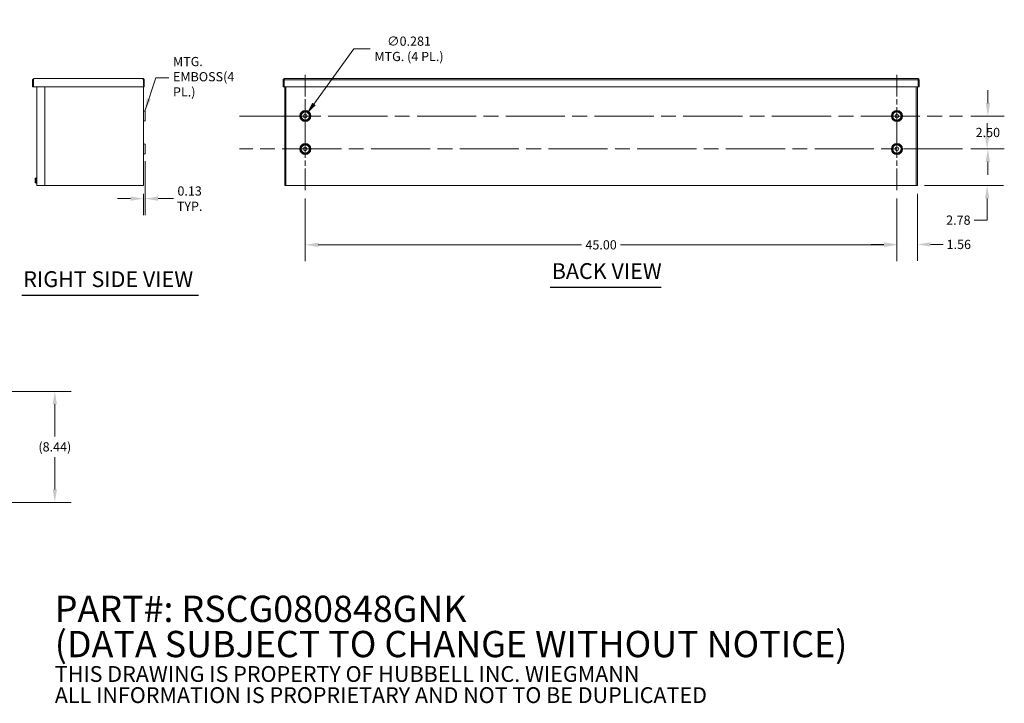
# Model space of a CAD drawing. Units: inches. Extents: x 7 to 165, y 7 to 100.
# Drawn here: x 90 to 165, y 7 to 59 of the extents above; entities that cross this region are included whole.
import ezdxf

# ---------------------------------------------------------------- set-up
doc = ezdxf.new("R2010")
doc.units = ezdxf.units.IN
doc.header["$LTSCALE"] = 10
doc.header["$MEASUREMENT"] = 0
doc.linetypes.add('CHAIN', pattern=[0.7087, 0.4724, -0.0591, 0.1181, -0.0591])
for name, color, linetype, lineweight in [('Center Mark (ANSI)', 7, 'Continuous', 5), ('Centerline (ANSI)', 7, 'Continuous', 5), ('Dimension (ANSI)', 7, 'Continuous', 5), ('Symbol (ANSI)', 7, 'Continuous', 5), ('Visible (ANSI)', 7, 'Continuous', 5), ('Visible Narrow (ANSI)', 7, 'Continuous', 5)]:
    doc.layers.add(name, color=color, linetype=linetype, lineweight=lineweight)
doc.styles.add('Note Text (ANSI)', font='tahoma.ttf')
doc.styles.add('ROMANS', font='tahoma.ttf')
doc.styles.add('Text Style168', font='tahoma.ttf')
doc.dimstyles.new('Default (ANSI)', dxfattribs={"dimscale": 10, "dimtxt": 0.07, "dimasz": 0.098425, "dimexe": 0.125, "dimexo": 0.0625, "dimgap": 0.031496, "dimtad": 0, "dimtih": 1, "dimtoh": 1, "dimrnd": 1e-08, "dimzin": 0, "dimdsep": 46, "dimtxsty": 'ROMANS', "dimcen": 0.09, "dimdle": 0.393701, "dimclrd": 256, "dimclre": 256, "dimclrt": 256, "dimadec": 0, "dimazin": 0, "dimtfac": 1.428571, "dimtofl": 0, "dimtmove": 0, "dimatfit": 3, "dimfxl": 1, "dimtolj": 1, "dimtzin": 0, "dimlwd": -1, "dimlwe": -1, "dimarcsym": 0})
doc.dimstyles.new('Default (ANSI)$7', dxfattribs={"dimscale": 10, "dimtxt": 0.07, "dimasz": 0.098425, "dimexe": 0.125, "dimexo": 0.0625, "dimgap": 0.031496, "dimtad": 0, "dimtih": 1, "dimtoh": 1, "dimrnd": 1e-08, "dimzin": 0, "dimdsep": 46, "dimtxsty": 'ROMANS', "dimcen": 0.09, "dimdle": 0.393701, "dimclrd": 256, "dimclre": 256, "dimclrt": 256, "dimadec": 0, "dimazin": 0, "dimtfac": 1.428571, "dimtofl": 0, "dimtmove": 0, "dimatfit": 3, "dimfxl": 1, "dimtolj": 1, "dimtzin": 0, "dimlwd": -1, "dimlwe": -1, "dimarcsym": 0})

# ---------------------------------------------------------------- blocks, each defined once
blk = doc.blocks.new('*D7')
at = {"layer": 'Defpoints', "color": 0, "transparency": 16777216}
for p in [(80.871, 30.683), (92.377, 30.683), (80.726, 22.245)]:
    blk.add_point(p, dxfattribs=at)
at = {"layer": 'Dimension (ANSI)', "transparency": 16777216}
for p, q in [((81.496, 30.683), (93.627, 30.683)), ((92.377, 29.699), (92.377, 27.242)), ((92.377, 23.23), (92.377, 25.687)), ((81.351, 22.245), (93.627, 22.245))]:
    blk.add_line(p, q, dxfattribs=at)
for points in [[(92.213, 29.699), (92.541, 29.699), (92.377, 30.683)], [(92.213, 23.23), (92.541, 23.23), (92.377, 22.245)]]:
    blk.add_solid(points, dxfattribs=at)
at = {"layer": 'Dimension (ANSI)', "transparency": 16777216, "insert": (92.377, 26.464), "char_height": 0.7, "attachment_point": 5, "style": 'ROMANS'}
blk.add_mtext('\\A1;(8.44)', dxfattribs=at)
blk = doc.blocks.new('*D14')
at = {"layer": 'Defpoints', "color": 0, "transparency": 16777216}
for p in [(99.249, 48.797), (99.124, 46.329), (99.124, 45.33)]:
    blk.add_point(p, dxfattribs=at)
at = {"layer": 'Dimension (ANSI)', "transparency": 16777216}
for p, q in [((99.249, 48.172), (99.249, 44.08)), ((99.124, 45.704), (99.124, 44.08)), ((98.139, 45.33), (97.155, 45.33)), ((100.233, 45.33), (101.393, 45.33))]:
    blk.add_line(p, q, dxfattribs=at)
for points in [[(98.139, 45.494), (98.139, 45.166), (99.124, 45.33)], [(100.233, 45.494), (100.233, 45.166), (99.249, 45.33)]]:
    blk.add_solid(points, dxfattribs=at)
at = {"layer": 'Dimension (ANSI)', "transparency": 16777216, "insert": (102.632, 45.33), "char_height": 0.7, "attachment_point": 5, "style": 'ROMANS'}
blk.add_mtext('\\A1;0.13\\PTYP.', dxfattribs=at)
blk = doc.blocks.new('*D15')
at = {"layer": 'Defpoints', "color": 0, "transparency": 16777216}
for p in [(156.43, 45.97), (157.992, 46.329), (156.43, 41.851)]:
    blk.add_point(p, dxfattribs=at)
at = {"layer": 'Dimension (ANSI)', "transparency": 16777216}
for p, q in [((157.992, 45.704), (157.992, 40.601)), ((156.43, 45.345), (156.43, 40.601)), ((155.445, 41.851), (154.461, 41.851)), ((158.976, 41.851), (159.961, 41.851))]:
    blk.add_line(p, q, dxfattribs=at)
for points in [[(155.445, 42.015), (155.445, 41.687), (156.43, 41.851)], [(158.976, 42.015), (158.976, 41.687), (157.992, 41.851)]]:
    blk.add_solid(points, dxfattribs=at)
at = {"layer": 'Dimension (ANSI)', "transparency": 16777216, "insert": (161.141, 41.851), "char_height": 0.7, "attachment_point": 5, "style": 'ROMANS'}
blk.add_mtext('\\A1;1.56', dxfattribs=at)
blk = doc.blocks.new('*D16')
at = {"layer": 'Defpoints', "color": 0, "transparency": 16777216}
for p in [(161.43, 49.11), (163.295, 49.11), (157.899, 46.329)]:
    blk.add_point(p, dxfattribs=at)
at = {"layer": 'Dimension (ANSI)', "transparency": 16777216}
for p, q in [((163.295, 50.094), (163.295, 51.079)), ((158.524, 46.329), (164.545, 46.329)), ((163.295, 45.345), (163.295, 43.697)), ((163.295, 43.697), (162.311, 43.697))]:
    blk.add_line(p, q, dxfattribs=at)
for points in [[(163.131, 50.094), (163.459, 50.094), (163.295, 49.11)], [(163.131, 45.345), (163.459, 45.345), (163.295, 46.329)]]:
    blk.add_solid(points, dxfattribs=at)
at = {"layer": 'Dimension (ANSI)', "transparency": 16777216, "insert": (161.105, 43.697), "char_height": 0.7, "attachment_point": 5, "style": 'ROMANS'}
blk.add_mtext('\\A1;2.78', dxfattribs=at)
blk = doc.blocks.new('*D17')
at = {"layer": 'Defpoints', "color": 0, "transparency": 16777216}
for p in [(161.43, 51.61), (163.35, 51.61), (161.43, 49.11)]:
    blk.add_point(p, dxfattribs=at)
at = {"layer": 'Dimension (ANSI)', "transparency": 16777216}
for p, q in [((163.35, 52.594), (163.35, 53.579)), ((162.055, 51.61), (164.6, 51.61)), ((162.055, 49.11), (164.6, 49.11)), ((163.35, 48.126), (163.35, 47.142))]:
    blk.add_line(p, q, dxfattribs=at)
for points in [[(163.186, 52.594), (163.515, 52.594), (163.35, 51.61)], [(163.186, 48.126), (163.515, 48.126), (163.35, 49.11)]]:
    blk.add_solid(points, dxfattribs=at)
at = {"layer": 'Dimension (ANSI)', "transparency": 16777216, "insert": (163.35, 50.36), "char_height": 0.7, "attachment_point": 5, "style": 'ROMANS'}
blk.add_mtext('\\A1;2.50', dxfattribs=at)
blk = doc.blocks.new('*D18')
at = {"layer": 'Defpoints', "color": 0, "transparency": 16777216}
for p in [(111.43, 45.97), (156.43, 45.97), (111.43, 41.819)]:
    blk.add_point(p, dxfattribs=at)
at = {"layer": 'Dimension (ANSI)', "transparency": 16777216}
for p, q in [((111.43, 45.345), (111.43, 40.569)), ((156.43, 45.345), (156.43, 40.569)), ((112.414, 41.819), (132.447, 41.819)), ((155.445, 41.819), (135.413, 41.819))]:
    blk.add_line(p, q, dxfattribs=at)
for points in [[(112.414, 41.983), (112.414, 41.655), (111.43, 41.819)], [(155.445, 41.983), (155.445, 41.655), (156.43, 41.819)]]:
    blk.add_solid(points, dxfattribs=at)
at = {"layer": 'Dimension (ANSI)', "transparency": 16777216, "insert": (133.93, 41.819), "char_height": 0.7, "attachment_point": 5, "style": 'ROMANS'}
blk.add_mtext('\\A1;45.00', dxfattribs=at)
blk = doc.blocks.new('*D19')
at = {"layer": 'Defpoints', "color": 0, "transparency": 16777216}
for p in [(111.512, 51.724), (111.347, 51.496)]:
    blk.add_point(p, dxfattribs=at)
at = {"layer": 'Dimension (ANSI)', "transparency": 16777216}
for p, q in [((115.12, 56.721), (112.088, 52.522)), ((116.362, 56.721), (115.12, 56.721)), ((111.43, 50.71), (111.43, 52.51)), ((110.53, 51.61), (112.33, 51.61))]:
    blk.add_line(p, q, dxfattribs=at)
blk.add_solid([(111.955, 52.618), (112.221, 52.426), (111.512, 51.724)], dxfattribs=at)
at = {"layer": 'Dimension (ANSI)', "transparency": 16777216, "insert": (119.318, 56.721), "char_height": 0.7, "attachment_point": 5, "style": 'ROMANS'}
blk.add_mtext('\\A1;∅0.281\\PMTG. (4 PL.)', dxfattribs=at)

msp = doc.modelspace()

# ---------------------------------------------------------------- linework, layer by layer
at = {"layer": 'Center Mark (ANSI)', "linetype": 'CHAIN', "ltscale": 0.34877}
for p, q in [((111.42969, 54.75012), (111.42969, 48.47012)), ((156.42969, 54.75012), (156.42969, 48.47012)), ((111.42969, 45.97012), (111.42969, 52.25012)), ((156.42969, 45.97012), (156.42969, 52.25012))]:
    msp.add_line(p, q, dxfattribs=at)
at = {"layer": 'Centerline (ANSI)', "linetype": 'CHAIN', "ltscale": 0.952448}
for p, q in [((106.42969, 51.61012), (161.42969, 51.61012)), ((161.42969, 49.11012), (106.42969, 49.11012))]:
    msp.add_line(p, q, dxfattribs=at)
at = {"layer": 'Symbol (ANSI)', "lineweight": 30}
for p, q in [((130.05803, 38.60245), (138.51152, 38.60245)), ((89.85945, 37.9881), (103.30353, 37.9881))]:
    msp.add_line(p, q, dxfattribs=at)
at = {"layer": 'Visible (ANSI)'}
for p, q in [((90.74761, 54.36012), (90.68561, 54.36012)), ((90.68561, 54.36012), (90.68561, 53.82837)), ((90.74761, 54.36012), (90.74761, 53.82837)), ((90.75866, 53.82837), (90.75866, 54.36012)), ((90.77886, 54.45337), (99.09236, 54.45337)), ((99.11256, 54.36012), (99.11256, 53.82837)), ((99.12361, 54.36012), (99.12361, 53.82837)), ((99.12361, 54.36012), (99.18561, 54.36012)), ((99.18561, 53.82837), (99.18561, 54.36012)), ((109.80419, 54.36012), (109.74219, 54.36012)), ((109.74219, 54.36012), (109.74219, 53.82837)), ((109.80419, 54.36012), (109.80419, 53.82837)), ((109.81524, 53.82837), (109.81524, 54.36012)), ((109.83544, 54.45337), (158.02394, 54.45337)), ((158.04414, 54.36012), (158.04414, 53.82837)), ((158.05519, 54.36012), (158.05519, 53.82837)), ((158.05519, 54.36012), (158.11719, 54.36012)), ((158.11719, 53.82837), (158.11719, 54.36012)), ((90.74761, 53.82837), (90.68561, 53.82837)), ((99.11256, 53.82837), (90.75866, 53.82837)), ((90.99911, 46.32887), (90.99911, 53.82837)), ((91.62411, 53.82837), (91.62411, 46.32887)), ((99.12361, 53.82837), (99.12361, 46.32887)), ((99.12361, 53.82837), (99.18561, 53.82837)), ((109.80419, 53.82837), (109.74219, 53.82837)), ((158.04414, 53.82837), (109.81524, 53.82837)), ((109.86719, 46.32887), (109.86719, 53.82837)), ((157.99219, 53.82837), (157.99219, 46.32887)), ((158.05519, 53.82837), (158.11719, 53.82837)), ((99.21711, 51.97743), (99.12411, 52.03113)), ((99.24861, 51.29736), (99.24861, 51.92287)), ((99.21711, 51.2428), (99.12411, 51.18911)), ((99.21711, 49.47743), (99.12411, 49.53113)), ((99.21711, 48.7428), (99.12411, 48.68911)), ((99.24861, 48.79736), (99.24861, 49.42287)), ((90.87911, 46.86387), (90.90328, 46.88804)), ((90.87911, 46.84293), (90.87911, 46.86387)), ((90.87911, 46.84293), (90.87911, 46.73105)), ((90.88086, 46.73105), (90.87911, 46.73105)), ((90.87911, 46.5723), (90.87911, 46.68418)), ((90.87911, 46.68418), (90.88086, 46.68418)), ((90.87911, 46.55137), (90.87911, 46.5723)), ((90.87911, 46.55137), (90.90328, 46.5272)), ((90.93911, 46.73105), (90.88086, 46.73105)), ((90.93911, 46.68418), (90.88086, 46.68418)), ((90.90328, 46.88804), (90.96811, 46.88804)), ((90.90328, 46.79783), (90.96811, 46.79783)), ((90.90328, 46.61741), (90.96811, 46.61741)), ((90.90328, 46.5272), (90.96811, 46.5272)), ((90.93911, 46.68418), (90.93911, 46.73105)), ((90.96811, 46.50062), (90.96811, 46.91462)), ((90.96811, 46.91462), (90.99911, 46.91462)), ((90.96811, 46.50062), (90.99911, 46.50062)), ((90.99911, 46.32887), (91.09236, 46.32887)), ((91.62411, 46.32887), (91.09236, 46.32887)), ((91.67915, 46.32887), (91.62411, 46.32887)), ((91.69241, 46.32887), (91.67915, 46.32887)), ((91.92981, 46.32887), (91.69241, 46.32887)), ((91.92981, 46.32887), (91.96937, 46.32887)), ((99.03036, 46.32887), (91.96937, 46.32887)), ((99.03036, 46.32887), (99.12361, 46.32887)), ((109.86719, 46.32887), (109.96044, 46.32887)), ((157.89894, 46.32887), (109.96044, 46.32887)), ((157.89894, 46.32887), (157.99219, 46.32887))]:
    msp.add_line(p, q, dxfattribs=at)
for centre in [(111.42969, 51.61012), (156.42969, 51.61012), (111.42969, 49.11012), (156.42969, 49.11012)]:
    msp.add_circle(centre, 0.14063, dxfattribs=at)
for centre, radius, start, end in [((99.12461, 52.03199), 0.001, 180, 240), ((99.18561, 51.92287), 0.063, 0, 60), ((99.12461, 51.18824), 0.001, 120, 180), ((99.18561, 51.29736), 0.063, 300, 0), ((99.12461, 49.53199), 0.001, 180, 240), ((99.18561, 49.42287), 0.063, 0, 60), ((99.12461, 48.68824), 0.001, 120, 180), ((99.18561, 48.79736), 0.063, 300, 0)]:
    msp.add_arc(centre, radius, start, end, dxfattribs=at)
for points, knots in [([(90.77886, 54.45337), (90.74378, 54.45337), (90.70959, 54.43172), (90.69458, 54.40001), (90.6887, 54.38759), (90.68561, 54.37386), (90.68561, 54.36012)], [0, 0, 0, 0, 1.12870504, 1.12870504, 1.12870504, 1.57079633, 1.57079633, 1.57079633, 1.57079633]), ([(90.76259, 54.38641), (90.75449, 54.38121), (90.74857, 54.37247), (90.74773, 54.36284), (90.74765, 54.36194), (90.74761, 54.36103), (90.74761, 54.36012)], [0.55583099, 0.55583099, 0.55583099, 0.55583099, 1.48347479, 1.48347479, 1.48347479, 1.57079633, 1.57079633, 1.57079633, 1.57079633]), ([(90.75866, 54.36012), (90.7635, 54.3952), (90.76834, 54.42939), (90.77317, 54.4444), (90.77507, 54.45028), (90.77697, 54.45337), (90.77886, 54.45337)], [0, 0, 0, 0, 1.12870504, 1.12870504, 1.12870504, 1.57079633, 1.57079633, 1.57079633, 1.57079633]), ([(99.09236, 54.45337), (99.0972, 54.45337), (99.10204, 54.43172), (99.10688, 54.40001), (99.10877, 54.38759), (99.11067, 54.37386), (99.11256, 54.36012)], [0, 0, 0, 0, 1.12870504, 1.12870504, 1.12870504, 1.57079633, 1.57079633, 1.57079633, 1.57079633]), ([(99.18561, 54.36012), (99.18561, 54.3952), (99.16397, 54.42939), (99.13226, 54.4444), (99.11983, 54.45028), (99.1061, 54.45337), (99.09236, 54.45337)], [0, 0, 0, 0, 1.12870504, 1.12870504, 1.12870504, 1.57079633, 1.57079633, 1.57079633, 1.57079633]), ([(99.10863, 54.38641), (99.11673, 54.38121), (99.12265, 54.37247), (99.12349, 54.36284), (99.12357, 54.36194), (99.12361, 54.36103), (99.12361, 54.36012)], [0.55583099, 0.55583099, 0.55583099, 0.55583099, 1.48347479, 1.48347479, 1.48347479, 1.57079633, 1.57079633, 1.57079633, 1.57079633]), ([(109.83544, 54.45337), (109.80035, 54.45337), (109.76616, 54.43172), (109.75115, 54.40001), (109.74527, 54.38759), (109.74219, 54.37386), (109.74219, 54.36012)], [0, 0, 0, 0, 1.12870504, 1.12870504, 1.12870504, 1.57079633, 1.57079633, 1.57079633, 1.57079633]), ([(109.81917, 54.38641), (109.81107, 54.38121), (109.80515, 54.37247), (109.80431, 54.36284), (109.80423, 54.36194), (109.80419, 54.36103), (109.80419, 54.36012)], [0.55583099, 0.55583099, 0.55583099, 0.55583099, 1.48347479, 1.48347479, 1.48347479, 1.57079633, 1.57079633, 1.57079633, 1.57079633]), ([(109.81524, 54.36012), (109.82008, 54.3952), (109.82491, 54.42939), (109.82975, 54.4444), (109.83165, 54.45028), (109.83354, 54.45337), (109.83544, 54.45337)], [0, 0, 0, 0, 1.12870504, 1.12870504, 1.12870504, 1.57079633, 1.57079633, 1.57079633, 1.57079633]), ([(158.11719, 54.36012), (158.11719, 54.3952), (158.09554, 54.42939), (158.06383, 54.4444), (158.05141, 54.45028), (158.03768, 54.45337), (158.02394, 54.45337)], [0, 0, 0, 0, 1.12870504, 1.12870504, 1.12870504, 1.57079633, 1.57079633, 1.57079633, 1.57079633]), ([(158.02394, 54.45337), (158.02878, 54.45337), (158.03362, 54.43172), (158.03845, 54.40001), (158.04035, 54.38759), (158.04224, 54.37386), (158.04414, 54.36012)], [0, 0, 0, 0, 1.12870504, 1.12870504, 1.12870504, 1.57079633, 1.57079633, 1.57079633, 1.57079633]), ([(158.04021, 54.38641), (158.04831, 54.38121), (158.05423, 54.37247), (158.05507, 54.36284), (158.05515, 54.36194), (158.05519, 54.36103), (158.05519, 54.36012)], [0.55583099, 0.55583099, 0.55583099, 0.55583099, 1.48347479, 1.48347479, 1.48347479, 1.57079633, 1.57079633, 1.57079633, 1.57079633])]:
    msp.add_open_spline(points, degree=3, knots=knots, dxfattribs=at)
for points, weights in [([(90.87911, 46.84293), (90.87911, 46.86387), (90.90328, 46.88804)], [1.41078425197, 1.41078425197, 1.3094944999]), ([(90.90328, 46.79783), (90.87911, 46.822), (90.87911, 46.84293)], [1.3094944999, 1.41078425197, 1.41078425197]), ([(90.87911, 46.5723), (90.87911, 46.59323), (90.90328, 46.61741)], [1.41078425197, 1.41078425197, 1.3094944999]), ([(90.90328, 46.5272), (90.87911, 46.55137), (90.87911, 46.5723)], [1.3094944999, 1.41078425197, 1.41078425197]), ([(90.88086, 46.73105), (90.88548, 46.76223), (90.90328, 46.79783)], [1.40293663074, 1.38259057168, 1.3094944999]), ([(90.90328, 46.61741), (90.88548, 46.65301), (90.88086, 46.68418)], [1.3094944999, 1.38259057168, 1.40293663074])]:
    msp.add_rational_spline(points, weights, degree=2, dxfattribs=at)
at = {"layer": 'Visible Narrow (ANSI)'}
for p, q in [((158.04414, 54.36012), (109.81524, 54.36012)), ((109.96044, 53.82837), (109.96044, 46.32887)), ((157.89894, 46.32887), (157.89894, 53.82837))]:
    msp.add_line(p, q, dxfattribs=at)
for centre, radius in [((111.42969, 51.61012), 0.42187), ((111.42969, 51.61012), 0.42101), ((111.42969, 51.61012), 0.36732), ((111.42969, 51.61012), 0.31276), ((156.42969, 51.61012), 0.42187), ((156.42969, 51.61012), 0.42101), ((156.42969, 51.61012), 0.36732), ((156.42969, 51.61012), 0.31276), ((111.42969, 49.11012), 0.42187), ((111.42969, 49.11012), 0.42101), ((111.42969, 49.11012), 0.36732), ((156.42969, 49.11012), 0.42187), ((156.42969, 49.11012), 0.42101), ((156.42969, 49.11012), 0.36732), ((111.42969, 49.11012), 0.31276), ((156.42969, 49.11012), 0.31276)]:
    msp.add_circle(centre, radius, dxfattribs=at)

# ---------------------------------------------------------------- texts
at = {"layer": 'Symbol (ANSI)', "attachment_point": 4}
for s, insert, char_height, width, line_spacing_factor, style in [('{MTG. EMBOSS\\P(4 PL.)}', (101.36406, 54.50824), 0.7, 6.1417339, 0.987884, 'ROMANS'), ('{\\fRomanS|b0|i0|c0|p2;\\H2x;PART#: RSCG080848GNK\\P(DATA SUBJECT TO CHANGE WITHOUT NOTICE)\\H1.6157x; \\H0.61894x;\\P \\H1.352x; \\H0.73963x;\\P\\H0.6x;THIS DRAWING IS PROPERTY OF HUBBELL INC. WIEGMANN\\H1.5633x; \\H0.63966x;\\PALL INFORMATION IS PROPRIETARY AND NOT TO BE DUPLICATED\\H1.234x; \\H0.81039x;\\P\\H1.2571x; }', (92.37605, 10.86672), 1, 73.8338711, 0.802644, 'Note Text (ANSI)')]:
    msp.add_mtext(s, dxfattribs=dict(at, insert=insert, char_height=char_height, width=width, line_spacing_factor=line_spacing_factor, style=style))
at = {"layer": 'Symbol (ANSI)', "char_height": 1.2, "attachment_point": 7, "style": 'Text Style168'}
for s, insert in [('BACK VIEW', (130.17803, 38.85106)), ('RIGHT SIDE VIEW', (89.97945, 38.23476))]:
    msp.add_mtext(s, dxfattribs=dict(at, insert=insert))

# ---------------------------------------------------------------- dimensions: what is measured, and where the dimension line sits
at = {"layer": 'Dimension (ANSI)'}
dim = msp.add_diameter_dim_2p(p1=(111.34737, 51.49611), p2=(111.51201, 51.72413), text='<>\\PMTG. (4 PL.)', dimstyle='Default (ANSI)', override={"dimdec": 3, "dimlfac": 1, "dimtp": 0, "dimtm": 0, "dimtdec": 3}, dxfattribs=at)
dim.commit()
dim.dimension.update_dxf_attribs({"geometry": '*D19', "text_midpoint": (119.3176, 56.72067), "dimtype": 163})
for base, p1, p2, angle, override, picture, middle in [((163.35047, 51.61012), (161.42969, 49.11012), (161.42969, 51.61012), 90, {"dimdec": 2, "dimtp": 0, "dimtm": 0, "dimtdec": 2, "dimatfit": 1}, '*D17', (163.35047, 50.36012)), ((163.29488, 49.11012), (157.89894, 46.32887), (161.42969, 49.11012), 90, {"dimdec": 2, "dimse2": 1, "dimtp": 0, "dimtm": 0, "dimtdec": 2, "dimatfit": 1}, '*D16', (161.10457, 43.69708)), ((156.42969, 41.85057), (157.99219, 46.32887), (156.42969, 45.97012), 180, {"dimtih": 0, "dimtoh": 0, "dimdec": 2, "dimtp": 0, "dimtm": 0, "dimtdec": 2, "dimatfit": 1}, '*D15', (161.1409, 41.85057))]:
    dim = msp.add_linear_dim(base=base, p1=p1, p2=p2, angle=angle, dimstyle='Default (ANSI)', override=override, dxfattribs=at)
    dim.commit()
    dim.dimension.update_dxf_attribs({"geometry": picture, "text_midpoint": middle, "dimtype": 160})
for base, p1, p2, angle, text, override, picture, middle in [((99.12361021, 45.3301515779), (99.24861021, 48.7973616193), (99.12361021, 46.3288674184), 180, '<>\\PTYP.', {"dimtih": 0, "dimtoh": 0, "dimdec": 2, "dimtp": 0, "dimtm": 0, "dimtdec": 2, "dimatfit": 1}, '*D14', (102.6323428886, 45.3301515779)), ((92.37672, 30.68326), (80.72578, 22.24526), (80.87098, 30.68326), 270, '(<>)', {"dimgap": 0.031496, "dimdec": 2, "dimtol": 0, "dimlim": 0, "dimtp": 0, "dimtm": 0, "dimtdec": 2, "dimatfit": 1}, '*D7', (92.37672, 26.46426))]:
    dim = msp.add_linear_dim(base=base, p1=p1, p2=p2, angle=angle, text=text, dimstyle='Default (ANSI)', override=override, dxfattribs=at)
    dim.commit()
    dim.dimension.update_dxf_attribs({"geometry": picture, "text_midpoint": middle, "dimtype": 160})
dim = msp.add_linear_dim(base=(111.42969, 41.81919), p1=(156.42969, 45.97012), p2=(111.42969, 45.97012), dimstyle='Default (ANSI)', override={"dimtih": 0, "dimtoh": 0, "dimdec": 2, "dimtp": 0, "dimtm": 0, "dimtdec": 2, "dimatfit": 1}, dxfattribs=at)
dim.commit()
dim.dimension.update_dxf_attribs({"geometry": '*D18', "text_midpoint": (133.92969, 41.81919), "dimtype": 160})

# ---------------------------------------------------------------- leaders
at = {"layer": 'Symbol (ANSI)', "annotation_type": 0, "has_hookline": 1, "hookline_direction": 0, "text_width": 6.04755}
msp.add_leader([(99.21711, 51.97743), (100.06485, 54.50824), (101.0491, 54.50824)], dimstyle='Default (ANSI)$7', override={"dimtad": 0}, dxfattribs=at)

doc.saveas('drawing.dxf')
